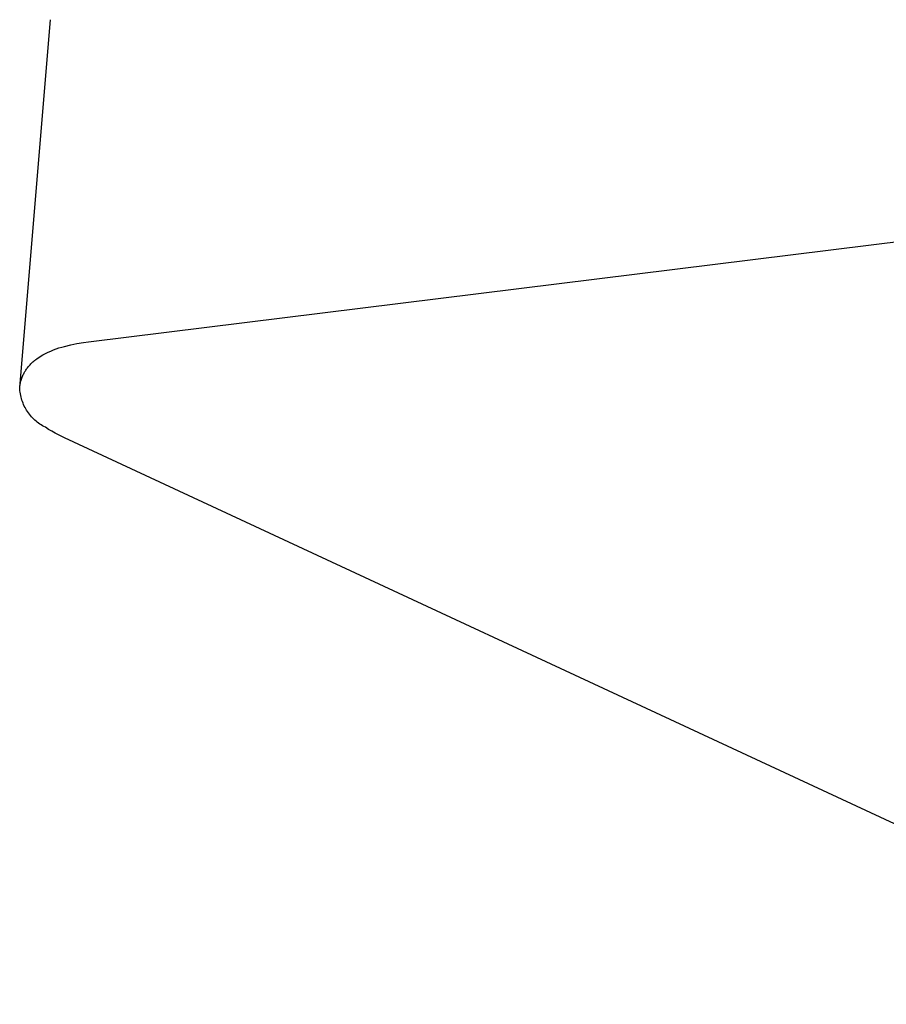
# Model space of a CAD drawing. Units: millimetres. Extents: x -657 to 411, y -1313 to 1410.
# Drawn here: x -657 to -630, y -180 to -150 of the extents above; entities that cross this region are included whole.
import ezdxf

# ---------------------------------------------------------------- set-up
doc = ezdxf.new("R2010")
doc.units = ezdxf.units.MM
doc.header["$MEASUREMENT"] = 0

msp = doc.modelspace()

# ---------------------------------------------------------------- linework, layer by layer
for p, q in [((-654.615, -159.649), (-468.782, -136.604)), ((-656.755, -161.07), (-655.795, -149.637)), ((-655.358, -159.791), (-655.167, -159.744)), ((-655.167, -159.744), (-655.071, -159.724)), ((-655.071, -159.724), (-654.975, -159.705)), ((-654.975, -159.705), (-654.776, -159.672)), ((-654.776, -159.672), (-654.615, -159.649)), ((-656.035, -160.056), (-655.954, -160.014)), ((-655.954, -160.014), (-655.872, -159.974)), ((-655.872, -159.974), (-655.789, -159.937)), ((-655.789, -159.937), (-655.705, -159.903)), ((-655.705, -159.903), (-655.62, -159.871)), ((-655.62, -159.871), (-655.533, -159.841)), ((-655.533, -159.841), (-655.446, -159.815)), ((-655.446, -159.815), (-655.358, -159.791)), ((-656.451, -160.383), (-656.43, -160.36)), ((-656.43, -160.36), (-656.409, -160.338)), ((-656.409, -160.338), (-656.388, -160.316)), ((-656.388, -160.316), (-656.366, -160.295)), ((-656.366, -160.295), (-656.343, -160.274)), ((-656.343, -160.274), (-656.32, -160.254)), ((-656.32, -160.254), (-656.297, -160.234)), ((-656.297, -160.234), (-656.273, -160.215)), ((-656.273, -160.215), (-656.249, -160.196)), ((-656.249, -160.196), (-656.224, -160.178)), ((-656.224, -160.178), (-656.178, -160.145)), ((-656.178, -160.145), (-656.131, -160.114)), ((-656.131, -160.114), (-656.084, -160.084)), ((-656.084, -160.084), (-656.035, -160.056)), ((-656.644, -160.668), (-656.631, -160.641)), ((-656.631, -160.641), (-656.616, -160.614)), ((-656.616, -160.614), (-656.604, -160.592)), ((-656.604, -160.592), (-656.591, -160.57)), ((-656.591, -160.57), (-656.578, -160.549)), ((-656.578, -160.549), (-656.564, -160.528)), ((-656.564, -160.528), (-656.546, -160.503)), ((-656.546, -160.503), (-656.529, -160.478)), ((-656.529, -160.478), (-656.51, -160.454)), ((-656.51, -160.454), (-656.491, -160.43)), ((-656.491, -160.43), (-656.471, -160.406)), ((-656.471, -160.406), (-656.451, -160.383)), ((-656.744, -160.982), (-656.739, -160.953)), ((-656.739, -160.953), (-656.733, -160.924)), ((-656.733, -160.924), (-656.727, -160.896)), ((-656.727, -160.896), (-656.719, -160.867)), ((-656.719, -160.867), (-656.711, -160.839)), ((-656.711, -160.839), (-656.702, -160.81)), ((-656.702, -160.81), (-656.692, -160.781)), ((-656.692, -160.781), (-656.681, -160.752)), ((-656.681, -160.752), (-656.67, -160.724)), ((-656.67, -160.724), (-656.657, -160.696)), ((-656.657, -160.696), (-656.644, -160.668)), ((-656.755, -161.07), (-656.753, -161.041)), ((-656.753, -161.12), (-656.755, -161.071)), ((-656.753, -161.041), (-656.749, -161.011)), ((-656.748, -161.17), (-656.753, -161.12)), ((-656.749, -161.011), (-656.744, -160.982)), ((-656.742, -161.219), (-656.748, -161.17)), ((-656.734, -161.269), (-656.742, -161.219)), ((-656.724, -161.317), (-656.734, -161.269)), ((-656.713, -161.366), (-656.724, -161.317)), ((-656.7, -161.414), (-656.713, -161.366)), ((-656.685, -161.462), (-656.7, -161.414)), ((-656.669, -161.509), (-656.685, -161.462)), ((-656.651, -161.555), (-656.669, -161.509)), ((-656.632, -161.601), (-656.651, -161.555)), ((-656.611, -161.646), (-656.632, -161.601)), ((-656.588, -161.691), (-656.611, -161.646)), ((-656.564, -161.734), (-656.588, -161.691)), ((-656.539, -161.777), (-656.564, -161.734)), ((-656.512, -161.819), (-656.539, -161.777)), ((-656.483, -161.86), (-656.512, -161.819)), ((-656.453, -161.899), (-656.483, -161.86)), ((-656.422, -161.938), (-656.453, -161.899)), ((-656.389, -161.976), (-656.422, -161.938)), ((-656.356, -162.012), (-656.389, -161.976)), ((-656.321, -162.048), (-656.356, -162.012)), ((-656.284, -162.082), (-656.321, -162.048)), ((-656.247, -162.115), (-656.284, -162.082)), ((-656.208, -162.146), (-656.247, -162.115)), ((-656.169, -162.177), (-656.208, -162.146)), ((-656.128, -162.205), (-656.169, -162.177)), ((-656.087, -162.233), (-656.128, -162.205)), ((-656.044, -162.259), (-656.087, -162.233)), ((-656.001, -162.283), (-656.044, -162.259)), ((-655.957, -162.306), (-656.001, -162.283)), ((-655.858, -162.37), (-655.957, -162.306)), ((-655.758, -162.43), (-655.858, -162.37)), ((-655.656, -162.488), (-655.758, -162.43)), ((-655.511, -162.564), (-655.656, -162.488)), ((-655.365, -162.637), (-655.511, -162.564)), ((-580.722, -197.324), (-655.365, -162.637))]:
    msp.add_line(p, q)

doc.saveas('drawing.dxf')
